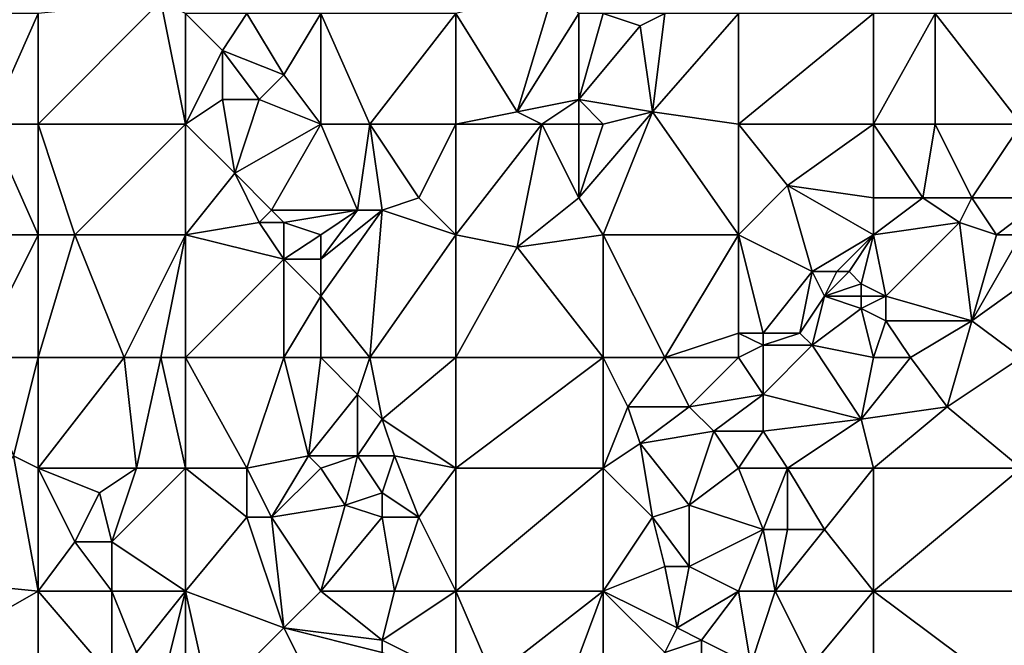
# Model space of a CAD drawing. Units: metres. Extents: x 72500 to 73125, y 343500 to 344000.
# Drawn here: x 72550 to 72630, y 343896 to 343946 of the extents above; entities that cross this region are included whole.
import ezdxf

# ---------------------------------------------------------------- set-up
doc = ezdxf.new("R2010")
doc.units = ezdxf.units.M
doc.layers.add('Terrain', color=15, linetype='Continuous')

msp = doc.modelspace()

# ---------------------------------------------------------------- linework, layer by layer
at = {"layer": 'Terrain'}
for points in [[(72585, 343947, 262.08), (72590, 343939, 262.5), (72593, 343949, 262.26), (72585, 343947, 262.08)], [(72595, 343947, 262.43), (72593, 343949, 262.26), (72590, 343939, 262.5), (72595, 343947, 262.43)], [(72561, 343948, 262.16), (72551, 343947, 262.26), (72551, 343938, 262.44), (72561, 343948, 262.16)], [(72561, 343948, 262.16), (72551, 343938, 262.44), (72563, 343938, 262.36), (72561, 343948, 262.16)], [(72563, 343947, 262.21), (72561, 343948, 262.16), (72563, 343938, 262.36), (72563, 343947, 262.21)], [(72551, 343947, 262.26), (72540, 343947, 262.43), (72547, 343938, 262.49), (72551, 343947, 262.26)], [(72551, 343947, 262.26), (72547, 343938, 262.49), (72551, 343938, 262.44), (72551, 343947, 262.26)], [(72566, 343944, 262.38), (72563, 343947, 262.21), (72563, 343938, 262.36), (72566, 343944, 262.38)], [(72568, 343947, 262.31), (72563, 343947, 262.21), (72566, 343944, 262.38), (72568, 343947, 262.31)], [(72568, 343947, 262.31), (72566, 343944, 262.38), (72571, 343942, 262.27), (72568, 343947, 262.31)], [(72574, 343947, 262.18), (72568, 343947, 262.31), (72571, 343942, 262.27), (72574, 343947, 262.18)], [(72574, 343947, 262.18), (72571, 343942, 262.27), (72574, 343938, 262.4), (72574, 343947, 262.18)], [(72574, 343947, 262.18), (72574, 343938, 262.4), (72578, 343938, 262.29), (72574, 343947, 262.18)], [(72574, 343947, 262.18), (72578, 343938, 262.29), (72585, 343947, 262.08), (72574, 343947, 262.18)], [(72585, 343947, 262.08), (72578, 343938, 262.29), (72585, 343938, 262.4), (72585, 343947, 262.08)], [(72585, 343947, 262.08), (72585, 343938, 262.4), (72590, 343939, 262.5), (72585, 343947, 262.08)], [(72595, 343947, 262.43), (72590, 343939, 262.5), (72595, 343940, 262.45), (72595, 343947, 262.43)], [(72597, 343947, 262.35), (72595, 343947, 262.43), (72595, 343940, 262.45), (72597, 343947, 262.35)], [(72597, 343947, 262.35), (72595, 343940, 262.45), (72600, 343946, 262.57), (72597, 343947, 262.35)], [(72602, 343947, 262.51), (72597, 343947, 262.35), (72600, 343946, 262.57), (72602, 343947, 262.51)], [(72602, 343947, 262.51), (72600, 343946, 262.57), (72601, 343939, 262.62), (72602, 343947, 262.51)], [(72608, 343947, 262.43), (72602, 343947, 262.51), (72601, 343939, 262.62), (72608, 343947, 262.43)], [(72608, 343947, 262.43), (72601, 343939, 262.62), (72608, 343938, 262.5), (72608, 343947, 262.43)], [(72608, 343938, 262.5), (72619, 343938, 262.49), (72619, 343947, 262.51), (72608, 343938, 262.5)], [(72608, 343947, 262.43), (72608, 343938, 262.5), (72619, 343947, 262.51), (72608, 343947, 262.43)], [(72619, 343947, 262.51), (72619, 343938, 262.49), (72624, 343947, 262.34), (72619, 343947, 262.51)], [(72624, 343947, 262.34), (72619, 343938, 262.49), (72624, 343938, 262.29), (72624, 343947, 262.34)], [(72631, 343947, 262.35), (72624, 343947, 262.34), (72631, 343938, 262.32), (72631, 343947, 262.35)], [(72624, 343947, 262.34), (72624, 343938, 262.29), (72631, 343938, 262.32), (72624, 343947, 262.34)], [(72601, 343939, 262.62), (72600, 343946, 262.57), (72595, 343940, 262.45), (72601, 343939, 262.62)], [(72566, 343940, 262.29), (72566, 343944, 262.38), (72563, 343938, 262.36), (72566, 343940, 262.29)], [(72569, 343940, 262.47), (72566, 343944, 262.38), (72566, 343940, 262.29), (72569, 343940, 262.47)], [(72569, 343940, 262.47), (72571, 343942, 262.27), (72566, 343944, 262.38), (72569, 343940, 262.47)], [(72574, 343938, 262.4), (72571, 343942, 262.27), (72569, 343940, 262.47), (72574, 343938, 262.4)], [(72566, 343940, 262.29), (72563, 343938, 262.36), (72567, 343934, 262.36), (72566, 343940, 262.29)], [(72569, 343940, 262.47), (72566, 343940, 262.29), (72567, 343934, 262.36), (72569, 343940, 262.47)], [(72574, 343938, 262.4), (72569, 343940, 262.47), (72567, 343934, 262.36), (72574, 343938, 262.4)], [(72592, 343938, 262.44), (72595, 343940, 262.45), (72590, 343939, 262.5), (72592, 343938, 262.44)], [(72595, 343938, 262.62), (72595, 343940, 262.45), (72592, 343938, 262.44), (72595, 343938, 262.62)], [(72597, 343938, 262.53), (72595, 343940, 262.45), (72595, 343938, 262.62), (72597, 343938, 262.53)], [(72601, 343939, 262.62), (72595, 343940, 262.45), (72597, 343938, 262.53), (72601, 343939, 262.62)], [(72585, 343938, 262.4), (72592, 343938, 262.44), (72590, 343939, 262.5), (72585, 343938, 262.4)], [(72601, 343939, 262.62), (72597, 343938, 262.53), (72595, 343932, 262.59), (72601, 343939, 262.62)], [(72601, 343939, 262.62), (72595, 343932, 262.59), (72597, 343929, 262.5), (72601, 343939, 262.62)], [(72601, 343939, 262.62), (72597, 343929, 262.5), (72608, 343929, 262.47), (72601, 343939, 262.62)], [(72608, 343938, 262.5), (72601, 343939, 262.62), (72608, 343929, 262.47), (72608, 343938, 262.5)], [(72547, 343938, 262.49), (72540, 343929, 262.07), (72551, 343929, 262.44), (72547, 343938, 262.49)], [(72551, 343938, 262.44), (72547, 343938, 262.49), (72551, 343929, 262.44), (72551, 343938, 262.44)], [(72551, 343938, 262.44), (72551, 343929, 262.44), (72554, 343929, 262.55), (72551, 343938, 262.44)], [(72563, 343938, 262.36), (72551, 343938, 262.44), (72554, 343929, 262.55), (72563, 343938, 262.36)], [(72563, 343938, 262.36), (72554, 343929, 262.55), (72563, 343929, 262.43), (72563, 343938, 262.36)], [(72563, 343938, 262.36), (72563, 343929, 262.43), (72567, 343934, 262.36), (72563, 343938, 262.36)], [(72574, 343938, 262.4), (72567, 343934, 262.36), (72570, 343931, 262.54), (72574, 343938, 262.4)], [(72574, 343938, 262.4), (72570, 343931, 262.54), (72577, 343931, 262.46), (72574, 343938, 262.4)], [(72574, 343938, 262.4), (72577, 343931, 262.46), (72578, 343938, 262.29), (72574, 343938, 262.4)], [(72578, 343938, 262.29), (72577, 343931, 262.46), (72579, 343931, 262.63), (72578, 343938, 262.29)], [(72585, 343938, 262.4), (72578, 343938, 262.29), (72582, 343932, 262.48), (72585, 343938, 262.4)], [(72578, 343938, 262.29), (72579, 343931, 262.63), (72582, 343932, 262.48), (72578, 343938, 262.29)], [(72585, 343938, 262.4), (72582, 343932, 262.48), (72585, 343929, 262.65), (72585, 343938, 262.4)], [(72585, 343938, 262.4), (72585, 343929, 262.65), (72592, 343938, 262.44), (72585, 343938, 262.4)], [(72592, 343938, 262.44), (72585, 343929, 262.65), (72590, 343928, 262.72), (72592, 343938, 262.44)], [(72592, 343938, 262.44), (72590, 343928, 262.72), (72595, 343932, 262.59), (72592, 343938, 262.44)], [(72595, 343938, 262.62), (72592, 343938, 262.44), (72595, 343932, 262.59), (72595, 343938, 262.62)], [(72597, 343938, 262.53), (72595, 343938, 262.62), (72595, 343932, 262.59), (72597, 343938, 262.53)], [(72608, 343938, 262.5), (72608, 343929, 262.47), (72612, 343933, 262.57), (72608, 343938, 262.5)], [(72608, 343938, 262.5), (72612, 343933, 262.57), (72619, 343938, 262.49), (72608, 343938, 262.5)], [(72619, 343938, 262.49), (72612, 343933, 262.57), (72619, 343932, 262.4), (72619, 343938, 262.49)], [(72619, 343938, 262.49), (72619, 343932, 262.4), (72623, 343932, 262.38), (72619, 343938, 262.49)], [(72619, 343938, 262.49), (72623, 343932, 262.38), (72624, 343938, 262.29), (72619, 343938, 262.49)], [(72624, 343938, 262.29), (72623, 343932, 262.38), (72627, 343932, 262.59), (72624, 343938, 262.29)], [(72631, 343938, 262.32), (72624, 343938, 262.29), (72627, 343932, 262.59), (72631, 343938, 262.32)], [(72633, 343932, 262.47), (72631, 343938, 262.32), (72627, 343932, 262.59), (72633, 343932, 262.47)], [(72569, 343930, 262.4), (72567, 343934, 262.36), (72563, 343929, 262.43), (72569, 343930, 262.4)], [(72569, 343930, 262.4), (72570, 343931, 262.54), (72567, 343934, 262.36), (72569, 343930, 262.4)], [(72608, 343929, 262.47), (72614, 343926, 262.45), (72612, 343933, 262.57), (72608, 343929, 262.47)], [(72614, 343926, 262.45), (72619, 343929, 262.53), (72612, 343933, 262.57), (72614, 343926, 262.45)], [(72619, 343929, 262.53), (72619, 343932, 262.4), (72612, 343933, 262.57), (72619, 343929, 262.53)], [(72585, 343929, 262.65), (72582, 343932, 262.48), (72579, 343931, 262.63), (72585, 343929, 262.65)], [(72590, 343928, 262.72), (72597, 343929, 262.5), (72595, 343932, 262.59), (72590, 343928, 262.72)], [(72619, 343929, 262.53), (72626, 343930, 262.52), (72623, 343932, 262.38), (72619, 343929, 262.53)], [(72619, 343929, 262.53), (72623, 343932, 262.38), (72619, 343932, 262.4), (72619, 343929, 262.53)], [(72626, 343930, 262.52), (72627, 343932, 262.59), (72623, 343932, 262.38), (72626, 343930, 262.52)], [(72629, 343929, 262.38), (72627, 343932, 262.59), (72626, 343930, 262.52), (72629, 343929, 262.38)], [(72633, 343932, 262.47), (72627, 343932, 262.59), (72629, 343929, 262.38), (72633, 343932, 262.47)], [(72633, 343932, 262.47), (72629, 343929, 262.38), (72631, 343929, 262.49), (72633, 343932, 262.47)], [(72571, 343930, 262.55), (72570, 343931, 262.54), (72569, 343930, 262.4), (72571, 343930, 262.55)], [(72571, 343930, 262.55), (72577, 343931, 262.46), (72570, 343931, 262.54), (72571, 343930, 262.55)], [(72574, 343929, 262.48), (72577, 343931, 262.46), (72571, 343930, 262.55), (72574, 343929, 262.48)], [(72574, 343924, 262.45), (72579, 343931, 262.63), (72574, 343927, 262.59), (72574, 343924, 262.45)], [(72574, 343924, 262.45), (72578, 343919, 262.75), (72579, 343931, 262.63), (72574, 343924, 262.45)], [(72574, 343927, 262.59), (72579, 343931, 262.63), (72577, 343931, 262.46), (72574, 343927, 262.59)], [(72574, 343927, 262.59), (72577, 343931, 262.46), (72574, 343929, 262.48), (72574, 343927, 262.59)], [(72578, 343919, 262.75), (72585, 343929, 262.65), (72579, 343931, 262.63), (72578, 343919, 262.75)], [(72571, 343927, 262.42), (72569, 343930, 262.4), (72563, 343929, 262.43), (72571, 343927, 262.42)], [(72571, 343927, 262.42), (72571, 343930, 262.55), (72569, 343930, 262.4), (72571, 343927, 262.42)], [(72571, 343927, 262.42), (72574, 343929, 262.48), (72571, 343930, 262.55), (72571, 343927, 262.42)], [(72620, 343924, 262.57), (72626, 343930, 262.52), (72619, 343929, 262.53), (72620, 343924, 262.57)], [(72627, 343922, 262.22), (72626, 343930, 262.52), (72620, 343924, 262.57), (72627, 343922, 262.22)], [(72627, 343922, 262.22), (72629, 343929, 262.38), (72626, 343930, 262.52), (72627, 343922, 262.22)], [(72546, 343919, 262.1), (72551, 343929, 262.44), (72540, 343929, 262.07), (72546, 343919, 262.1)], [(72551, 343919, 262.38), (72551, 343929, 262.44), (72546, 343919, 262.1), (72551, 343919, 262.38)], [(72551, 343919, 262.38), (72554, 343929, 262.55), (72551, 343929, 262.44), (72551, 343919, 262.38)], [(72558, 343919, 262.72), (72554, 343929, 262.55), (72551, 343919, 262.38), (72558, 343919, 262.72)], [(72558, 343919, 262.72), (72563, 343929, 262.43), (72554, 343929, 262.55), (72558, 343919, 262.72)], [(72561, 343919, 262.69), (72563, 343929, 262.43), (72558, 343919, 262.72), (72561, 343919, 262.69)], [(72563, 343919, 262.62), (72563, 343929, 262.43), (72561, 343919, 262.69), (72563, 343919, 262.62)], [(72571, 343927, 262.42), (72563, 343929, 262.43), (72563, 343919, 262.62), (72571, 343927, 262.42)], [(72574, 343927, 262.59), (72574, 343929, 262.48), (72571, 343927, 262.42), (72574, 343927, 262.59)], [(72585, 343919, 262.7), (72585, 343929, 262.65), (72578, 343919, 262.75), (72585, 343919, 262.7)], [(72585, 343919, 262.7), (72590, 343928, 262.72), (72585, 343929, 262.65), (72585, 343919, 262.7)], [(72597, 343919, 262.47), (72597, 343929, 262.5), (72590, 343928, 262.72), (72597, 343919, 262.47)], [(72602, 343919, 262.47), (72608, 343929, 262.47), (72597, 343929, 262.5), (72602, 343919, 262.47)], [(72602, 343919, 262.47), (72597, 343929, 262.5), (72597, 343919, 262.47), (72602, 343919, 262.47)], [(72602, 343919, 262.47), (72608, 343921, 262.54), (72608, 343929, 262.47), (72602, 343919, 262.47)], [(72608, 343921, 262.54), (72610, 343921, 262.74), (72608, 343929, 262.47), (72608, 343921, 262.54)], [(72608, 343929, 262.47), (72610, 343921, 262.74), (72614, 343926, 262.45), (72608, 343929, 262.47)], [(72616, 343926, 262.56), (72619, 343929, 262.53), (72614, 343926, 262.45), (72616, 343926, 262.56)], [(72617, 343926, 262.73), (72619, 343929, 262.53), (72616, 343926, 262.56), (72617, 343926, 262.73)], [(72618, 343925, 262.83), (72619, 343929, 262.53), (72617, 343926, 262.73), (72618, 343925, 262.83)], [(72618, 343925, 262.83), (72620, 343924, 262.57), (72619, 343929, 262.53), (72618, 343925, 262.83)], [(72627, 343922, 262.22), (72631, 343929, 262.49), (72629, 343929, 262.38), (72627, 343922, 262.22)], [(72634, 343927, 262.2), (72631, 343929, 262.49), (72627, 343922, 262.22), (72634, 343927, 262.2)], [(72585, 343919, 262.7), (72597, 343919, 262.47), (72590, 343928, 262.72), (72585, 343919, 262.7)], [(72571, 343919, 262.52), (72571, 343927, 262.42), (72563, 343919, 262.62), (72571, 343919, 262.52)], [(72571, 343919, 262.52), (72574, 343924, 262.45), (72571, 343927, 262.42), (72571, 343919, 262.52)], [(72574, 343924, 262.45), (72574, 343927, 262.59), (72571, 343927, 262.42), (72574, 343924, 262.45)], [(72634, 343927, 262.2), (72627, 343922, 262.22), (72631, 343919, 262.22), (72634, 343927, 262.2)], [(72613, 343921, 262.77), (72614, 343926, 262.45), (72610, 343921, 262.74), (72613, 343921, 262.77)], [(72613, 343921, 262.77), (72615, 343924, 262.6), (72614, 343926, 262.45), (72613, 343921, 262.77)], [(72615, 343924, 262.6), (72616, 343926, 262.56), (72614, 343926, 262.45), (72615, 343924, 262.6)], [(72615, 343924, 262.6), (72618, 343925, 262.83), (72617, 343926, 262.73), (72615, 343924, 262.6)], [(72615, 343924, 262.6), (72617, 343926, 262.73), (72616, 343926, 262.56), (72615, 343924, 262.6)], [(72618, 343924, 262.77), (72618, 343925, 262.83), (72615, 343924, 262.6), (72618, 343924, 262.77)], [(72618, 343924, 262.77), (72620, 343924, 262.57), (72618, 343925, 262.83), (72618, 343924, 262.77)], [(72574, 343919, 262.62), (72574, 343924, 262.45), (72571, 343919, 262.52), (72574, 343919, 262.62)], [(72574, 343919, 262.62), (72578, 343919, 262.75), (72574, 343924, 262.45), (72574, 343919, 262.62)], [(72614, 343920, 262.67), (72615, 343924, 262.6), (72613, 343921, 262.77), (72614, 343920, 262.67)], [(72614, 343920, 262.67), (72618, 343923, 262.67), (72615, 343924, 262.6), (72614, 343920, 262.67)], [(72618, 343923, 262.67), (72618, 343924, 262.77), (72615, 343924, 262.6), (72618, 343923, 262.67)], [(72618, 343923, 262.67), (72620, 343922, 262.43), (72620, 343924, 262.57), (72618, 343923, 262.67)], [(72618, 343923, 262.67), (72620, 343924, 262.57), (72618, 343924, 262.77), (72618, 343923, 262.67)], [(72627, 343922, 262.22), (72620, 343924, 262.57), (72620, 343922, 262.43), (72627, 343922, 262.22)], [(72619, 343919, 262.46), (72618, 343923, 262.67), (72614, 343920, 262.67), (72619, 343919, 262.46)], [(72619, 343919, 262.46), (72620, 343922, 262.43), (72618, 343923, 262.67), (72619, 343919, 262.46)], [(72619, 343919, 262.46), (72622, 343919, 262.29), (72620, 343922, 262.43), (72619, 343919, 262.46)], [(72622, 343919, 262.29), (72627, 343922, 262.22), (72620, 343922, 262.43), (72622, 343919, 262.29)], [(72622, 343919, 262.29), (72625, 343915, 262.39), (72627, 343922, 262.22), (72622, 343919, 262.29)], [(72631, 343919, 262.22), (72627, 343922, 262.22), (72625, 343915, 262.39), (72631, 343919, 262.22)], [(72608, 343919, 262.72), (72608, 343921, 262.54), (72602, 343919, 262.47), (72608, 343919, 262.72)], [(72608, 343919, 262.72), (72610, 343920, 262.77), (72608, 343921, 262.54), (72608, 343919, 262.72)], [(72608, 343921, 262.54), (72610, 343920, 262.77), (72610, 343921, 262.74), (72608, 343921, 262.54)], [(72614, 343920, 262.67), (72613, 343921, 262.77), (72610, 343920, 262.77), (72614, 343920, 262.67)], [(72610, 343920, 262.77), (72613, 343921, 262.77), (72610, 343921, 262.74), (72610, 343920, 262.77)], [(72608, 343919, 262.72), (72610, 343916, 262.57), (72610, 343920, 262.77), (72608, 343919, 262.72)], [(72614, 343920, 262.67), (72610, 343920, 262.77), (72610, 343916, 262.57), (72614, 343920, 262.67)], [(72614, 343920, 262.67), (72610, 343916, 262.57), (72618, 343914, 262.32), (72614, 343920, 262.67)], [(72619, 343919, 262.46), (72614, 343920, 262.67), (72618, 343914, 262.32), (72619, 343919, 262.46)], [(72551, 343919, 262.38), (72546, 343919, 262.1), (72549, 343911, 262.19), (72551, 343919, 262.38)], [(72551, 343919, 262.38), (72549, 343911, 262.19), (72551, 343910, 262.31), (72551, 343919, 262.38)], [(72558, 343919, 262.72), (72551, 343910, 262.31), (72559, 343910, 262.76), (72558, 343919, 262.72)], [(72558, 343919, 262.72), (72551, 343919, 262.38), (72551, 343910, 262.31), (72558, 343919, 262.72)], [(72561, 343919, 262.69), (72558, 343919, 262.72), (72559, 343910, 262.76), (72561, 343919, 262.69)], [(72561, 343919, 262.69), (72559, 343910, 262.76), (72563, 343910, 262.79), (72561, 343919, 262.69)], [(72563, 343919, 262.62), (72561, 343919, 262.69), (72563, 343910, 262.79), (72563, 343919, 262.62)], [(72563, 343919, 262.62), (72563, 343910, 262.79), (72568, 343910, 262.65), (72563, 343919, 262.62)], [(72571, 343919, 262.52), (72563, 343919, 262.62), (72568, 343910, 262.65), (72571, 343919, 262.52)], [(72571, 343919, 262.52), (72568, 343910, 262.65), (72573, 343911, 262.86), (72571, 343919, 262.52)], [(72574, 343919, 262.62), (72571, 343919, 262.52), (72573, 343911, 262.86), (72574, 343919, 262.62)], [(72574, 343919, 262.62), (72573, 343911, 262.86), (72577, 343916, 262.78), (72574, 343919, 262.62)], [(72574, 343919, 262.62), (72577, 343916, 262.78), (72578, 343919, 262.75), (72574, 343919, 262.62)], [(72578, 343919, 262.75), (72577, 343916, 262.78), (72579, 343914, 262.66), (72578, 343919, 262.75)], [(72585, 343919, 262.7), (72578, 343919, 262.75), (72579, 343914, 262.66), (72585, 343919, 262.7)], [(72585, 343919, 262.7), (72579, 343914, 262.66), (72585, 343910, 262.63), (72585, 343919, 262.7)], [(72585, 343910, 262.63), (72597, 343910, 262.69), (72597, 343919, 262.47), (72585, 343910, 262.63)], [(72585, 343919, 262.7), (72585, 343910, 262.63), (72597, 343919, 262.47), (72585, 343919, 262.7)], [(72597, 343919, 262.47), (72597, 343910, 262.69), (72599, 343915, 262.52), (72597, 343919, 262.47)], [(72602, 343919, 262.47), (72597, 343919, 262.47), (72599, 343915, 262.52), (72602, 343919, 262.47)], [(72602, 343919, 262.47), (72599, 343915, 262.52), (72604, 343915, 262.68), (72602, 343919, 262.47)], [(72608, 343919, 262.72), (72602, 343919, 262.47), (72604, 343915, 262.68), (72608, 343919, 262.72)], [(72608, 343919, 262.72), (72604, 343915, 262.68), (72610, 343916, 262.57), (72608, 343919, 262.72)], [(72619, 343919, 262.46), (72618, 343914, 262.32), (72622, 343919, 262.29), (72619, 343919, 262.46)], [(72622, 343919, 262.29), (72618, 343914, 262.32), (72625, 343915, 262.39), (72622, 343919, 262.29)], [(72631, 343919, 262.22), (72625, 343915, 262.39), (72631, 343910, 262.24), (72631, 343919, 262.22)], [(72573, 343911, 262.86), (72577, 343911, 262.72), (72577, 343916, 262.78), (72573, 343911, 262.86)], [(72577, 343911, 262.72), (72579, 343914, 262.66), (72577, 343916, 262.78), (72577, 343911, 262.72)], [(72606, 343913, 262.62), (72610, 343916, 262.57), (72604, 343915, 262.68), (72606, 343913, 262.62)], [(72606, 343913, 262.62), (72610, 343913, 262.6), (72610, 343916, 262.57), (72606, 343913, 262.62)], [(72610, 343913, 262.6), (72618, 343914, 262.32), (72610, 343916, 262.57), (72610, 343913, 262.6)], [(72600, 343912, 262.74), (72599, 343915, 262.52), (72597, 343910, 262.69), (72600, 343912, 262.74)], [(72600, 343912, 262.74), (72604, 343915, 262.68), (72599, 343915, 262.52), (72600, 343912, 262.74)], [(72600, 343912, 262.74), (72606, 343913, 262.62), (72604, 343915, 262.68), (72600, 343912, 262.74)], [(72619, 343910, 262.34), (72625, 343915, 262.39), (72618, 343914, 262.32), (72619, 343910, 262.34)], [(72619, 343910, 262.34), (72631, 343910, 262.24), (72625, 343915, 262.39), (72619, 343910, 262.34)], [(72580, 343911, 262.8), (72579, 343914, 262.66), (72577, 343911, 262.72), (72580, 343911, 262.8)], [(72585, 343910, 262.63), (72579, 343914, 262.66), (72580, 343911, 262.8), (72585, 343910, 262.63)], [(72612, 343910, 262.34), (72618, 343914, 262.32), (72610, 343913, 262.6), (72612, 343910, 262.34)], [(72619, 343910, 262.34), (72618, 343914, 262.32), (72612, 343910, 262.34), (72619, 343910, 262.34)], [(72600, 343912, 262.74), (72604, 343907, 262.5), (72606, 343913, 262.62), (72600, 343912, 262.74)], [(72608, 343910, 262.52), (72606, 343913, 262.62), (72604, 343907, 262.5), (72608, 343910, 262.52)], [(72608, 343910, 262.52), (72610, 343913, 262.6), (72606, 343913, 262.62), (72608, 343910, 262.52)], [(72608, 343910, 262.52), (72612, 343910, 262.34), (72610, 343913, 262.6), (72608, 343910, 262.52)], [(72600, 343912, 262.74), (72597, 343910, 262.69), (72601, 343906, 262.75), (72600, 343912, 262.74)], [(72600, 343912, 262.74), (72601, 343906, 262.75), (72604, 343907, 262.5), (72600, 343912, 262.74)], [(72549, 343911, 262.19), (72541, 343901, 262.72), (72551, 343900, 262.52), (72549, 343911, 262.19)], [(72551, 343910, 262.31), (72549, 343911, 262.19), (72551, 343900, 262.52), (72551, 343910, 262.31)], [(72568, 343910, 262.65), (72570, 343906, 262.81), (72573, 343911, 262.86), (72568, 343910, 262.65)], [(72574, 343910, 262.77), (72573, 343911, 262.86), (72570, 343906, 262.81), (72574, 343910, 262.77)], [(72574, 343910, 262.77), (72577, 343911, 262.72), (72573, 343911, 262.86), (72574, 343910, 262.77)], [(72574, 343910, 262.77), (72576, 343907, 262.7), (72577, 343911, 262.72), (72574, 343910, 262.77)], [(72577, 343911, 262.72), (72576, 343907, 262.7), (72579, 343908, 262.7), (72577, 343911, 262.72)], [(72580, 343911, 262.8), (72577, 343911, 262.72), (72579, 343908, 262.7), (72580, 343911, 262.8)], [(72580, 343911, 262.8), (72579, 343908, 262.7), (72582, 343906, 262.65), (72580, 343911, 262.8)], [(72585, 343910, 262.63), (72580, 343911, 262.8), (72582, 343906, 262.65), (72585, 343910, 262.63)], [(72551, 343910, 262.31), (72551, 343900, 262.52), (72554, 343904, 262.41), (72551, 343910, 262.31)], [(72551, 343910, 262.31), (72554, 343904, 262.41), (72556, 343908, 262.67), (72551, 343910, 262.31)], [(72559, 343910, 262.76), (72551, 343910, 262.31), (72556, 343908, 262.67), (72559, 343910, 262.76)], [(72559, 343910, 262.76), (72556, 343908, 262.67), (72557, 343904, 262.68), (72559, 343910, 262.76)], [(72563, 343910, 262.79), (72559, 343910, 262.76), (72557, 343904, 262.68), (72563, 343910, 262.79)], [(72563, 343910, 262.79), (72557, 343904, 262.68), (72563, 343900, 262.71), (72563, 343910, 262.79)], [(72568, 343906, 262.69), (72563, 343910, 262.79), (72563, 343900, 262.71), (72568, 343906, 262.69)], [(72568, 343910, 262.65), (72563, 343910, 262.79), (72568, 343906, 262.69), (72568, 343910, 262.65)], [(72568, 343910, 262.65), (72568, 343906, 262.69), (72570, 343906, 262.81), (72568, 343910, 262.65)], [(72574, 343910, 262.77), (72570, 343906, 262.81), (72576, 343907, 262.7), (72574, 343910, 262.77)], [(72585, 343910, 262.63), (72582, 343906, 262.65), (72585, 343900, 262.72), (72585, 343910, 262.63)], [(72585, 343900, 262.72), (72597, 343900, 262.51), (72597, 343910, 262.69), (72585, 343900, 262.72)], [(72585, 343910, 262.63), (72585, 343900, 262.72), (72597, 343910, 262.69), (72585, 343910, 262.63)], [(72597, 343910, 262.69), (72597, 343900, 262.51), (72601, 343906, 262.75), (72597, 343910, 262.69)], [(72608, 343910, 262.52), (72604, 343907, 262.5), (72610, 343905, 262.46), (72608, 343910, 262.52)], [(72608, 343910, 262.52), (72610, 343905, 262.46), (72612, 343910, 262.34), (72608, 343910, 262.52)], [(72612, 343910, 262.34), (72610, 343905, 262.46), (72612, 343905, 262.3), (72612, 343910, 262.34)], [(72619, 343910, 262.34), (72612, 343910, 262.34), (72615, 343905, 262.42), (72619, 343910, 262.34)], [(72612, 343910, 262.34), (72612, 343905, 262.3), (72615, 343905, 262.42), (72612, 343910, 262.34)], [(72619, 343910, 262.34), (72615, 343905, 262.42), (72619, 343900, 262.28), (72619, 343910, 262.34)], [(72619, 343910, 262.34), (72619, 343900, 262.28), (72631, 343910, 262.24), (72619, 343910, 262.34)], [(72631, 343910, 262.24), (72619, 343900, 262.28), (72631, 343900, 262.21), (72631, 343910, 262.24)], [(72557, 343904, 262.68), (72556, 343908, 262.67), (72554, 343904, 262.41), (72557, 343904, 262.68)], [(72579, 343906, 262.83), (72579, 343908, 262.7), (72576, 343907, 262.7), (72579, 343906, 262.83)], [(72582, 343906, 262.65), (72579, 343908, 262.7), (72579, 343906, 262.83), (72582, 343906, 262.65)], [(72574, 343900, 262.75), (72576, 343907, 262.7), (72570, 343906, 262.81), (72574, 343900, 262.75)], [(72574, 343900, 262.75), (72579, 343906, 262.83), (72576, 343907, 262.7), (72574, 343900, 262.75)], [(72604, 343902, 262.36), (72604, 343907, 262.5), (72601, 343906, 262.75), (72604, 343902, 262.36)], [(72604, 343902, 262.36), (72610, 343905, 262.46), (72604, 343907, 262.5), (72604, 343902, 262.36)], [(72571, 343897, 262.56), (72568, 343906, 262.69), (72563, 343900, 262.71), (72571, 343897, 262.56)], [(72571, 343897, 262.56), (72570, 343906, 262.81), (72568, 343906, 262.69), (72571, 343897, 262.56)], [(72571, 343897, 262.56), (72574, 343900, 262.75), (72570, 343906, 262.81), (72571, 343897, 262.56)], [(72574, 343900, 262.75), (72580, 343900, 262.87), (72579, 343906, 262.83), (72574, 343900, 262.75)], [(72580, 343900, 262.87), (72582, 343906, 262.65), (72579, 343906, 262.83), (72580, 343900, 262.87)], [(72585, 343900, 262.72), (72582, 343906, 262.65), (72580, 343900, 262.87), (72585, 343900, 262.72)], [(72602, 343902, 262.52), (72601, 343906, 262.75), (72597, 343900, 262.51), (72602, 343902, 262.52)], [(72604, 343902, 262.36), (72601, 343906, 262.75), (72602, 343902, 262.52), (72604, 343902, 262.36)], [(72608, 343900, 262.45), (72610, 343905, 262.46), (72604, 343902, 262.36), (72608, 343900, 262.45)], [(72608, 343900, 262.45), (72611, 343900, 262.3), (72610, 343905, 262.46), (72608, 343900, 262.45)], [(72611, 343900, 262.3), (72612, 343905, 262.3), (72610, 343905, 262.46), (72611, 343900, 262.3)], [(72619, 343900, 262.28), (72615, 343905, 262.42), (72611, 343900, 262.3), (72619, 343900, 262.28)], [(72611, 343900, 262.3), (72615, 343905, 262.42), (72612, 343905, 262.3), (72611, 343900, 262.3)], [(72557, 343900, 262.51), (72554, 343904, 262.41), (72551, 343900, 262.52), (72557, 343900, 262.51)], [(72557, 343900, 262.51), (72557, 343904, 262.68), (72554, 343904, 262.41), (72557, 343900, 262.51)], [(72563, 343900, 262.71), (72557, 343904, 262.68), (72557, 343900, 262.51), (72563, 343900, 262.71)], [(72603, 343897, 262.42), (72602, 343902, 262.52), (72597, 343900, 262.51), (72603, 343897, 262.42)], [(72603, 343897, 262.42), (72604, 343902, 262.36), (72602, 343902, 262.52), (72603, 343897, 262.42)], [(72603, 343897, 262.42), (72608, 343900, 262.45), (72604, 343902, 262.36), (72603, 343897, 262.42)], [(72544, 343896, 262.78), (72551, 343900, 262.52), (72541, 343901, 262.72), (72544, 343896, 262.78)], [(72551, 343891, 262.57), (72551, 343900, 262.52), (72544, 343896, 262.78), (72551, 343891, 262.57)], [(72557, 343893, 262.52), (72557, 343900, 262.51), (72551, 343900, 262.52), (72557, 343893, 262.52)], [(72557, 343893, 262.52), (72551, 343900, 262.52), (72551, 343891, 262.57), (72557, 343893, 262.52)], [(72557, 343893, 262.52), (72559, 343895, 262.41), (72557, 343900, 262.51), (72557, 343893, 262.52)], [(72559, 343895, 262.41), (72563, 343900, 262.71), (72557, 343900, 262.51), (72559, 343895, 262.41)], [(72561, 343892, 262.33), (72563, 343900, 262.71), (72559, 343895, 262.41), (72561, 343892, 262.33)], [(72563, 343891, 262.36), (72563, 343900, 262.71), (72561, 343892, 262.33), (72563, 343891, 262.36)], [(72565, 343891, 262.49), (72571, 343897, 262.56), (72563, 343900, 262.71), (72565, 343891, 262.49)], [(72565, 343891, 262.49), (72563, 343900, 262.71), (72563, 343891, 262.36), (72565, 343891, 262.49)], [(72571, 343897, 262.56), (72579, 343896, 263), (72574, 343900, 262.75), (72571, 343897, 262.56)], [(72579, 343896, 263), (72580, 343900, 262.87), (72574, 343900, 262.75), (72579, 343896, 263)], [(72585, 343893, 262.47), (72585, 343900, 262.72), (72579, 343896, 263), (72585, 343893, 262.47)], [(72579, 343896, 263), (72585, 343900, 262.72), (72580, 343900, 262.87), (72579, 343896, 263)], [(72585, 343893, 262.47), (72588, 343893, 262.57), (72585, 343900, 262.72), (72585, 343893, 262.47)], [(72588, 343893, 262.57), (72597, 343900, 262.51), (72585, 343900, 262.72), (72588, 343893, 262.57)], [(72594, 343892, 262.43), (72597, 343900, 262.51), (72588, 343893, 262.57), (72594, 343892, 262.43)], [(72597, 343891, 262.52), (72597, 343900, 262.51), (72594, 343892, 262.43), (72597, 343891, 262.52)], [(72602, 343895, 262.39), (72603, 343897, 262.42), (72597, 343900, 262.51), (72602, 343895, 262.39)], [(72602, 343895, 262.39), (72597, 343900, 262.51), (72597, 343891, 262.52), (72602, 343895, 262.39)], [(72605, 343896, 262.59), (72608, 343900, 262.45), (72603, 343897, 262.42), (72605, 343896, 262.59)], [(72605, 343896, 262.59), (72609, 343894, 262.34), (72608, 343900, 262.45), (72605, 343896, 262.59)], [(72609, 343894, 262.34), (72611, 343900, 262.3), (72608, 343900, 262.45), (72609, 343894, 262.34)], [(72614, 343894, 262.29), (72611, 343900, 262.3), (72609, 343894, 262.34), (72614, 343894, 262.29)], [(72614, 343894, 262.29), (72619, 343900, 262.28), (72611, 343900, 262.3), (72614, 343894, 262.29)], [(72619, 343891, 262.18), (72619, 343900, 262.28), (72614, 343894, 262.29), (72619, 343891, 262.18)], [(72619, 343891, 262.18), (72631, 343891, 262.23), (72619, 343900, 262.28), (72619, 343891, 262.18)], [(72631, 343891, 262.23), (72631, 343900, 262.21), (72619, 343900, 262.28), (72631, 343891, 262.23)], [(72574, 343891, 262.52), (72571, 343897, 262.56), (72565, 343891, 262.49), (72574, 343891, 262.52)], [(72574, 343891, 262.52), (72579, 343895, 262.89), (72571, 343897, 262.56), (72574, 343891, 262.52)], [(72571, 343897, 262.56), (72579, 343895, 262.89), (72579, 343896, 263), (72571, 343897, 262.56)], [(72602, 343895, 262.39), (72605, 343896, 262.59), (72603, 343897, 262.42), (72602, 343895, 262.39)], [(72548, 343890, 262.72), (72551, 343891, 262.57), (72544, 343896, 262.78), (72548, 343890, 262.72)], [(72585, 343893, 262.47), (72579, 343896, 263), (72579, 343895, 262.89), (72585, 343893, 262.47)], [(72605, 343892, 262.52), (72605, 343896, 262.59), (72602, 343895, 262.39), (72605, 343892, 262.52)], [(72605, 343892, 262.52), (72609, 343894, 262.34), (72605, 343896, 262.59), (72605, 343892, 262.52)]]:
    msp.add_3dface(points, dxfattribs=at)

doc.saveas('drawing.dxf')
